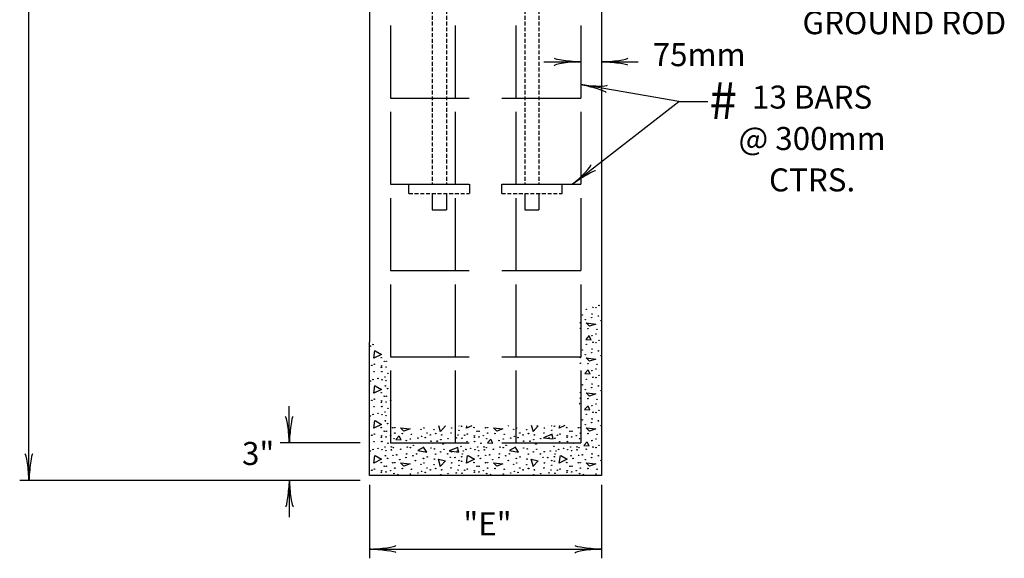
# Model space of a CAD drawing. Extents: x 36 to 783, y 15 to 514.
# Drawn here: x 39 to 168, y 129 to 199 of the extents above; entities that cross this region are included whole.
import ezdxf
from ezdxf.enums import TextEntityAlignment as Align

# ---------------------------------------------------------------- set-up
doc = ezdxf.new("R2010")
doc.units = 0
doc.header["$MEASUREMENT"] = 0
doc.linetypes.add('DASHED', pattern=[0.75, 0.5, -0.25])
doc.layers.add('1', color=7, linetype='CONTINUOUS')
doc.styles.add('MONOTXT', font='MONOTXT', dxfattribs={"height": 0.2})

# ---------------------------------------------------------------- blocks, each defined once
blk = doc.blocks.new('LDR')
at = {"layer": '1', "color": 1, "linetype": 'CONTINUOUS'}
for centre, major_axis, ratio, start_param, end_param in [((-0.005602, 0.001058), (0.008782, -0.000878), 0.07063, 3.1407148, 5.41811), ((-0.005456, -0.001381), (0.008929, 0.000781), 0.122415, 0.8963533, 3.1415927)]:
    blk.add_ellipse(centre, major_axis=major_axis, ratio=ratio, start_param=start_param, end_param=end_param, dxfattribs=at)

msp = doc.modelspace()

# ---------------------------------------------------------------- linework, layer by layer
at = {"layer": '1', "color": 7, "linetype": 'CONTINUOUS'}
for p, q in [((40.6614, 139.0651), (40.6614, 266.0731)), ((107.7894, 193.6496), (112.5894, 193.6496)), ((115.3014, 193.6496), (120.1014, 193.6496)), ((125.3778, 188.4827), (112.5894, 190.6883)), ((111.5212, 177.6896), (125.3778, 188.4827)), ((125.3778, 188.4827), (129.1847, 188.4827)), ((74.5974, 143.9456), (74.5974, 148.7456)), ((94.3263, 145.4069), (94.0935, 146.1828)), ((106.4223, 145.4069), (106.1817, 146.209)), ((83.8614, 143.9456), (73.3974, 143.9456)), ((83.8614, 139.0651), (39.4614, 139.0651)), ((74.6282, 134.2503), (74.6282, 139.0503)), ((88.7823, 139.8629), (88.6253, 139.6976)), ((88.8409, 139.6976), (88.7823, 139.8149)), ((100.8783, 139.8629), (100.7213, 139.6976)), ((100.9369, 139.6976), (100.8783, 139.8149)), ((112.9743, 139.8629), (112.8173, 139.6976)), ((113.0329, 139.6976), (112.9743, 139.8149)), ((85.0614, 138.4976), (85.0614, 128.8976)), ((115.3014, 138.4976), (115.3014, 128.8976)), ((85.0614, 130.0976), (115.3014, 130.0976))]:
    msp.add_line(p, q, dxfattribs=at)
at = {"layer": '1', "color": 3, "linetype": 'CONTINUOUS'}
for p, q in [((85.0614, 261.8816), (85.0614, 157.0889)), ((115.3014, 261.8816), (115.3014, 161.9997)), ((115.3014, 161.9997), (115.3014, 139.6976)), ((85.0614, 157.0889), (85.0428, 157.0973)), ((85.0614, 139.6976), (85.0614, 157.0889)), ((115.3014, 139.6976), (85.0614, 139.6976))]:
    msp.add_line(p, q, dxfattribs=at)
at = {"layer": '1', "color": 3, "linetype": 'DASHED'}
for p, q in [((93.2214, 261.8816), (93.2214, 177.6896)), ((95.0934, 261.8816), (95.0934, 177.6896)), ((105.2934, 261.8816), (105.2934, 177.6896)), ((107.1414, 261.8816), (107.1414, 177.6896))]:
    msp.add_line(p, q, dxfattribs=at)
at = {"layer": '1', "color": 4, "linetype": 'CONTINUOUS'}
for p, q in [((87.7974, 198.3776), (87.7974, 188.9216)), ((96.2454, 198.3776), (96.2454, 188.9216)), ((104.1174, 198.3776), (104.1174, 188.9216)), ((112.5894, 198.3776), (112.5894, 188.9216)), ((87.7974, 188.9216), (98.0694, 188.9216)), ((102.2934, 188.9216), (112.5894, 188.9216)), ((87.7974, 187.1216), (87.7974, 177.6896)), ((96.2454, 187.1216), (96.2454, 177.6896)), ((104.1174, 187.1216), (104.1174, 177.6896)), ((112.5894, 187.1216), (112.5894, 177.6896)), ((87.7974, 177.6896), (98.0694, 177.6896)), ((90.1974, 176.4656), (90.1974, 177.6896)), ((98.1174, 177.6896), (98.1174, 176.4656)), ((102.2694, 177.6896), (102.2694, 176.4656)), ((102.2934, 177.6896), (112.5894, 177.6896)), ((110.1654, 176.4656), (110.1654, 177.6896)), ((87.7974, 175.8656), (87.7974, 166.4336)), ((93.2214, 176.4656), (93.2214, 174.3536)), ((95.0934, 176.4656), (95.0934, 174.3536)), ((96.2454, 175.8656), (96.2454, 166.4336)), ((104.1174, 175.8656), (104.1174, 166.4336)), ((105.2934, 176.4656), (105.2934, 174.3536)), ((107.1414, 176.4656), (107.1414, 174.3536)), ((112.5894, 175.8656), (112.5894, 166.4336)), ((93.2214, 174.3536), (95.0934, 174.3536)), ((105.2934, 174.3536), (107.1414, 174.3536)), ((87.7974, 166.4336), (98.0694, 166.4336)), ((102.2934, 166.4336), (112.5894, 166.4336)), ((87.7974, 164.6096), (87.7974, 155.1776)), ((96.2454, 164.6096), (96.2454, 155.1776)), ((104.1174, 164.6096), (104.1174, 155.1776)), ((112.5894, 164.6096), (112.5894, 155.1776)), ((87.7974, 155.1776), (98.0694, 155.1776)), ((102.2934, 155.1776), (112.5894, 155.1776)), ((87.7974, 153.3776), (87.7974, 143.9456)), ((96.2454, 153.3776), (96.2454, 143.9456)), ((104.1174, 153.3776), (104.1174, 143.9456)), ((112.5894, 153.3776), (112.5894, 143.9456)), ((87.7974, 143.9456), (98.0694, 143.9456)), ((102.2934, 143.9456), (112.5894, 143.9456))]:
    msp.add_line(p, q, dxfattribs=at)
at = {"layer": '1', "color": 4, "linetype": 'DASHED'}
for p, q in [((90.1974, 176.4656), (98.0694, 176.4656)), ((102.2934, 176.4656), (110.1654, 176.4656))]:
    msp.add_line(p, q, dxfattribs=at)
at = {"layer": '1', "color": 7, "linetype": 'CONTINUOUS'}
for points in [[(113.3103, 159.5909), (114.5583, 159.4469), (113.7423, 159.1589), (113.3103, 159.5909)], [(113.7064, 157.9321), (113.2504, 157.4521), (113.9464, 157.4041), (113.7064, 157.8841)], [(85.8063, 155.9669), (86.6463, 155.4869), (85.6143, 154.9829), (85.7583, 155.9909)], [(113.3103, 155.0309), (114.5583, 154.8869), (113.7423, 154.5989), (113.3103, 155.0309)], [(113.5844, 153.4697), (113.1284, 152.9897), (113.8244, 152.9417), (113.5844, 153.4217)], [(85.8063, 151.4069), (86.6463, 150.9269), (85.6143, 150.4229), (85.7583, 151.4309)], [(113.3103, 150.4709), (114.5583, 150.3269), (113.7423, 150.0389), (113.3103, 150.4709)], [(113.56, 148.7876), (113.104, 148.3076), (113.8, 148.2596), (113.56, 148.7396)], [(85.8063, 146.8469), (86.6463, 146.3669), (85.6143, 145.8629), (85.7583, 146.8709)], [(89.1183, 145.9109), (90.3663, 145.7669), (89.5503, 145.4789), (89.1183, 145.9109)], [(94.9269, 146.1846), (94.9743, 146.1749), (94.3023, 145.4549)], [(98.3844, 146.1921), (97.7103, 145.8629), (97.7571, 146.1908)], [(101.2143, 145.9109), (102.4623, 145.7669), (101.6463, 145.4789), (101.2143, 145.9109)], [(106.8963, 146.2106), (107.0703, 146.1749), (106.3983, 145.4549)], [(108.8691, 145.0849), (107.7411, 144.6289), (108.9891, 144.4849), (108.8691, 145.0369)], [(110.5344, 146.2185), (109.8063, 145.8629), (109.8569, 146.217)], [(113.3103, 145.9109), (114.5583, 145.7669), (113.7423, 145.4789), (113.3103, 145.9109)], [(88.9287, 144.8623), (88.4727, 144.3823), (89.1687, 144.3343), (88.9287, 144.8143)], [(100.8783, 144.4229), (100.4223, 143.9429), (101.1183, 143.8949), (100.8783, 144.3749)], [(113.4379, 144.1056), (112.9819, 143.6256), (113.6779, 143.5776), (113.4379, 144.0576)], [(92.1403, 143.3839), (91.3483, 142.9519), (92.5243, 142.7359), (92.0923, 143.4079)], [(96.5778, 143.3517), (95.4498, 142.8957), (96.6978, 142.7517), (96.5778, 143.3037)], [(104.1142, 143.4083), (103.3222, 142.9763), (104.4982, 142.7603), (104.0662, 143.4323)], [(85.8063, 142.2869), (86.6463, 141.8069), (85.6143, 141.3029), (85.7583, 142.3109)], [(89.1183, 141.3509), (90.3663, 141.2069), (89.5503, 140.9189), (89.1183, 141.3509)], [(94.3263, 140.8469), (94.0383, 141.8069), (94.9743, 141.6149), (94.3023, 140.8949)], [(97.9023, 142.2869), (98.7423, 141.8069), (97.7103, 141.3029), (97.8543, 142.3109)], [(101.2143, 141.3509), (102.4623, 141.2069), (101.6463, 140.9189), (101.2143, 141.3509)], [(106.4223, 140.8469), (106.1343, 141.8069), (107.0703, 141.6149), (106.3983, 140.8949)], [(109.9983, 142.2869), (110.8383, 141.8069), (109.8063, 141.3029), (109.9503, 142.3109)], [(113.3103, 141.3509), (114.5583, 141.2069), (113.7423, 140.9189), (113.3103, 141.3509)]]:
    msp.add_lwpolyline(points, dxfattribs=at)
for centre in [(114.973697, 161.872522), (112.81073, 160.631574), (113.31967, 161.363382), (114.083028, 160.758884), (114.178486, 161.633828), (114.592068, 161.58615), (114.910092, 160.504364), (112.556311, 159.613494), (113.208386, 160.01115), (114.019524, 160.281596), (115.244042, 159.883839), (112.556311, 158.897511), (113.526511, 158.849833), (114.051276, 157.932946), (114.592068, 158.139687), (114.719278, 158.754375), (85.190321, 156.564788), (85.524271, 156.771529), (113.31967, 156.803382), (114.178486, 157.073828), (114.592068, 157.02615), (114.973697, 157.312522), (112.81073, 156.071574), (113.208386, 155.45115), (114.019524, 155.721596), (114.083028, 156.198884), (114.910092, 155.944364), (115.244042, 155.323839), (85.36531, 154.067065), (85.69926, 154.210201), (86.589828, 155.069319), (86.987484, 154.592031), (87.25783, 154.592031), (112.556311, 155.053494), (112.556311, 154.337511), (113.526511, 154.289833), (114.719278, 154.194375), (85.667407, 153.22971), (86.621681, 153.786529), (86.637607, 153.987534), (86.669359, 153.245636), (87.225977, 153.850134), (87.480497, 153.022969), (114.051276, 153.372946), (114.592068, 153.579687), (114.973697, 152.752522), (85.190321, 152.004788), (85.524271, 152.211529), (86.16042, 152.354766), (86.701212, 152.179777), (87.082841, 152.529754), (87.210151, 152.052466), (112.81073, 151.511574), (113.31967, 152.243382), (114.083028, 151.638884), (114.178486, 152.513828), (114.592068, 152.46615), (86.589828, 150.509319), (87.146446, 151.384364), (87.416892, 151.034286), (112.556311, 150.493494), (113.208386, 150.89115), (114.019524, 151.161596), (114.910092, 151.384364), (115.244042, 150.763839), (85.36531, 149.507065), (85.69926, 149.650201), (86.621681, 149.226529), (86.637607, 149.427534), (86.987484, 150.032031), (87.225977, 149.290134), (87.25783, 150.032031), (87.814447, 149.44346), (112.556311, 149.777511), (113.526511, 149.729833), (114.592068, 149.019687), (114.719278, 149.634375), (85.524271, 147.651529), (85.667407, 148.66971), (86.16042, 147.794766), (86.669359, 148.685636), (86.701212, 147.619777), (87.082841, 147.969754), (87.480497, 148.462969), (113.31967, 147.683382), (114.051276, 148.812946), (114.178486, 147.953828), (114.592068, 147.90615), (114.973697, 148.192522), (85.190321, 147.444788), (87.146446, 146.824364), (87.210151, 147.492466), (87.416892, 146.474286), (112.81073, 146.951574), (113.208386, 146.33115), (114.019524, 146.601596), (114.083028, 147.078884), (114.910092, 146.824364), (85.69926, 145.090201), (86.589828, 145.949319), (86.987484, 145.472031), (87.25783, 145.472031), (88.092958, 145.914846), (88.364311, 145.933494), (88.364311, 145.217511), (89.334511, 145.169833), (90.527278, 145.074375), (91.767722, 145.710726), (92.149452, 145.885714), (92.562934, 145.233438), (93.469428, 145.678873), (93.692095, 145.169833), (95.695999, 145.249364), (95.77543, 145.901641), (96.729703, 145.583415), (97.063654, 146.124308), (97.79526, 145.090201), (98.685828, 145.949319), (99.083484, 145.472031), (99.35383, 145.472031), (100.188958, 145.914846), (100.460311, 145.933494), (100.460311, 145.217511), (101.430511, 145.169833), (102.623278, 145.074375), (103.863722, 145.710726), (104.245452, 145.885714), (104.658934, 145.233438), (105.565428, 145.678873), (105.788095, 145.169833), (107.791999, 145.249364), (107.87143, 145.901641), (108.825703, 145.583415), (109.159654, 146.124308), (109.89126, 145.090201), (110.781828, 145.949319), (111.179484, 145.472031), (111.44983, 145.472031), (112.284958, 145.914846), (112.556311, 145.933494), (112.556311, 145.217511), (113.526511, 145.169833), (114.719278, 145.074375), (115.244042, 146.203839), (85.36531, 144.947065), (85.667407, 144.10971), (86.621681, 144.666529), (86.637607, 144.867534), (86.669359, 144.125636), (87.225977, 144.730134), (87.480497, 143.902969), (87.814447, 144.88346), (88.253028, 144.507466), (89.859276, 144.252946), (90.400068, 144.459687), (91.370167, 144.571071), (91.847254, 144.803929), (92.32434, 144.650602), (92.992342, 144.994743), (93.071772, 144.173415), (93.262687, 143.918794), (93.88291, 144.173415), (94.360097, 144.36433), (94.47138, 144.994743), (94.630442, 143.807511), (94.694047, 143.807511), (95.298343, 144.49154), (96.3639, 144.602924), (96.61842, 144.978918), (97.127258, 144.555145), (97.46131, 144.947065), (97.763407, 144.10971), (98.717681, 144.666529), (98.733607, 144.867534), (98.765359, 144.125636), (99.321977, 144.730134), (99.576497, 143.902969), (99.910447, 144.88346), (100.349028, 144.507466), (101.955276, 144.252946), (102.496068, 144.459687), (103.466167, 144.571071), (103.943254, 144.803929), (104.42034, 144.650602), (105.088342, 144.994743), (105.167772, 144.173415), (105.358687, 143.918794), (105.97891, 144.173415), (106.456097, 144.36433), (106.56738, 144.994743), (106.726442, 143.807511), (106.790047, 143.807511), (107.394343, 144.49154), (108.4599, 144.602924), (108.71442, 144.978918), (109.223258, 144.555145), (109.55731, 144.947065), (109.859407, 144.10971), (110.813681, 144.666529), (110.829607, 144.867534), (110.861359, 144.125636), (111.417977, 144.730134), (111.672497, 143.902969), (112.006447, 144.88346), (112.445028, 144.507466), (114.051276, 144.252946), (114.592068, 144.459687), (85.190321, 142.884788), (85.524271, 143.091529), (86.16042, 143.234766), (86.701212, 143.059777), (87.082841, 143.409754), (87.210151, 142.932466), (87.909905, 143.425681), (87.92573, 143.04385), (88.189423, 143.330223), (89.12767, 143.123382), (89.891028, 142.518884), (89.986486, 143.393828), (90.400068, 143.34615), (90.781697, 143.632522), (91.195178, 142.518884), (93.071873, 143.282444), (93.533033, 143.171161), (93.676169, 142.487031), (94.328244, 142.773404), (94.773578, 143.107455), (95.250665, 142.518884), (95.743678, 142.78933), (96.522962, 142.900714), (97.000049, 143.489286), (97.159111, 142.502958), (97.286321, 142.884788), (97.620271, 143.091529), (98.25642, 143.234766), (98.797212, 143.059777), (99.178841, 143.409754), (99.306151, 142.932466), (100.005905, 143.425681), (100.02173, 143.04385), (100.285423, 143.330223), (101.22367, 143.123382), (101.987028, 142.518884), (102.082486, 143.393828), (102.496068, 143.34615), (102.877697, 143.632522), (103.291178, 142.518884), (105.167873, 143.282444), (105.629033, 143.171161), (105.772169, 142.487031), (106.424244, 142.773404), (106.869578, 143.107455), (107.346665, 142.518884), (107.839678, 142.78933), (108.618962, 142.900714), (109.096049, 143.489286), (109.255111, 142.502958), (109.382321, 142.884788), (109.716271, 143.091529), (110.35242, 143.234766), (110.893212, 143.059777), (111.274841, 143.409754), (111.402151, 142.932466), (112.101905, 143.425681), (112.11773, 143.04385), (112.381423, 143.330223), (113.31967, 143.123382), (114.083028, 142.518884), (114.178486, 143.393828), (114.592068, 143.34615), (114.973697, 143.632522), (86.589828, 141.389319), (87.146446, 142.264364), (87.416892, 141.914286), (88.092958, 141.354846), (88.116646, 142.327969), (88.364311, 141.373494), (88.61873, 142.391574), (89.016386, 141.77115), (89.827524, 142.041596), (90.718092, 142.264364), (91.052042, 141.643839), (92.101673, 141.914286), (92.149452, 141.325714), (92.594686, 142.121127), (93.517106, 141.834754), (95.584615, 142.073449), (95.77543, 141.341641), (96.204838, 142.041596), (96.713777, 141.643839), (97.063654, 141.564308), (97.07958, 142.137054), (98.685828, 141.389319), (99.242446, 142.264364), (99.512892, 141.914286), (100.188958, 141.354846), (100.212646, 142.327969), (100.460311, 141.373494), (100.71473, 142.391574), (101.112386, 141.77115), (101.923524, 142.041596), (102.814092, 142.264364), (103.148042, 141.643839), (104.197673, 141.914286), (104.245452, 141.325714), (104.690686, 142.121127), (105.613106, 141.834754), (107.680615, 142.073449), (107.87143, 141.341641), (108.300838, 142.041596), (108.809777, 141.643839), (109.159654, 141.564308), (109.17558, 142.137054), (110.781828, 141.389319), (111.338446, 142.264364), (111.608892, 141.914286), (112.284958, 141.354846), (112.308646, 142.327969), (112.556311, 141.373494), (112.81073, 142.391574), (113.208386, 141.77115), (114.019524, 142.041596), (114.910092, 142.264364), (115.244042, 141.643839), (85.36531, 140.387065), (85.69926, 140.530201), (86.621681, 140.106529), (86.637607, 140.307534), (86.987484, 140.912031), (87.225977, 140.170134), (87.25783, 140.912031), (87.814447, 140.32346), (88.253028, 139.947466), (88.364311, 140.657511), (89.334511, 140.609833), (90.400068, 139.899687), (90.527278, 140.514375), (91.370167, 140.011071), (91.767722, 141.150726), (91.847254, 140.243929), (92.32434, 140.090602), (92.562934, 140.673438), (92.992342, 140.434743), (93.469428, 141.118873), (93.692095, 140.609833), (94.47138, 140.434743), (95.298343, 139.93154), (95.695999, 140.689364), (96.3639, 140.042924), (96.61842, 140.418918), (96.729703, 141.023415), (97.127258, 139.995145), (97.46131, 140.387065), (97.79526, 140.530201), (98.717681, 140.106529), (98.733607, 140.307534), (99.083484, 140.912031), (99.321977, 140.170134), (99.35383, 140.912031), (99.910447, 140.32346), (100.349028, 139.947466), (100.460311, 140.657511), (101.430511, 140.609833), (102.496068, 139.899687), (102.623278, 140.514375), (103.466167, 140.011071), (103.863722, 141.150726), (103.943254, 140.243929), (104.42034, 140.090602), (104.658934, 140.673438), (105.088342, 140.434743), (105.565428, 141.118873), (105.788095, 140.609833), (106.56738, 140.434743), (107.394343, 139.93154), (107.791999, 140.689364), (108.4599, 140.042924), (108.71442, 140.418918), (108.825703, 141.023415), (109.223258, 139.995145), (109.55731, 140.387065), (109.89126, 140.530201), (110.813681, 140.106529), (110.829607, 140.307534), (111.179484, 140.912031), (111.417977, 140.170134), (111.44983, 140.912031), (112.006447, 140.32346), (112.445028, 139.947466), (112.556311, 140.657511), (113.526511, 140.609833), (114.592068, 139.899687), (114.719278, 140.514375), (94.360097, 139.80433), (106.456097, 139.80433)]:
    msp.add_circle(centre, 0.031752, dxfattribs=at)
for centre, start, end in [((85.063111, 156.182958), 266.910861, 93.089139), ((85.031258, 153.675145), 341.6744, 18.3256), ((85.063111, 151.622958), 266.910861, 93.089139), ((85.031258, 149.115145), 341.6744, 18.3256), ((112.445028, 149.067466), 283.851153, 75.378028), ((85.063111, 147.062958), 266.910861, 93.089139), ((91.052042, 146.203839), 240.600864, 299.647756), ((96.713777, 146.203839), 209.024642, 331.223978), ((103.148042, 146.203839), 182.625131, 357.623489), ((108.809777, 146.203839), 160.050342, 20.198278), ((85.031258, 144.555145), 341.6744, 18.3256), ((85.063111, 142.502958), 266.910861, 93.089139), ((85.031258, 139.995145), 341.6744, 18.3256), ((85.031258, 139.995145), 341.6744, 18.3256), ((89.859276, 139.692946), 8.427858, 171.572142), ((101.955276, 139.692946), 8.427858, 171.572142), ((114.051276, 139.692946), 8.427858, 171.572142)]:
    msp.add_arc(centre, 0.031752, start, end, dxfattribs=at)

# ---------------------------------------------------------------- block references
at = {"layer": '1', "color": 1, "linetype": 'CONTINUOUS', "xscale": 240, "yscale": 240}
for p in [(112.5894, 193.6496), (112.5894, 193.6496), (115.3014, 130.0976), (115.3014, 130.0976)]:
    msp.add_blockref('LDR', p, dxfattribs=at)
at = {"layer": '1', "color": 1, "linetype": 'CONTINUOUS'}
for p, xscale, yscale, rotation in [((115.3014, 193.6496), 240, 240, 180), ((115.3014, 193.6496), 240, 240, 180), ((112.5894, 190.6883), 239.999998, 239.999998, 170.214532), ((112.5894, 190.6883), 239.999998, 239.999998, 170.214532), ((111.5212, 177.6896), 240.000001, 240.000001, 217.915525), ((74.5974, 143.9456), 240, 240, 270), ((74.5974, 143.9456), 240, 240, 270), ((40.6614, 139.0651), 240, 240, 270), ((40.6614, 139.0651), 240, 240, 270), ((74.6282, 139.0503), 240, 240, 90), ((85.0614, 130.0976), 240, 240, 180), ((85.0614, 130.0976), 240, 240, 180)]:
    msp.add_blockref('LDR', p, dxfattribs=dict(at, xscale=xscale, yscale=yscale, rotation=rotation))

# ---------------------------------------------------------------- texts
at = {"layer": '1', "color": 7, "linetype": 'CONTINUOUS', "style": 'MONOTXT'}
msp.add_text('GROUND ROD', height=3, dxfattribs=at).set_placement((141.5056, 200.2395), align=Align.TOP_LEFT)
for s, height, p in [('75mm', 3, (128.0368, 194.1853)), ('#', 4.8, (131.16, 187.9718)), ('13 BARS', 3, (142.7592, 188.6503)), ('@ 300mm', 3, (142.7592, 183.2503)), ('CTRS.', 3, (142.7592, 177.8503)), ('3"', 3, (70.5466, 142.1769)), ('"E"', 3, (100.4399, 133.0052))]:
    msp.add_text(s, height=height, dxfattribs=at).set_placement(p, align=Align.MIDDLE)

doc.saveas('drawing.dxf')
